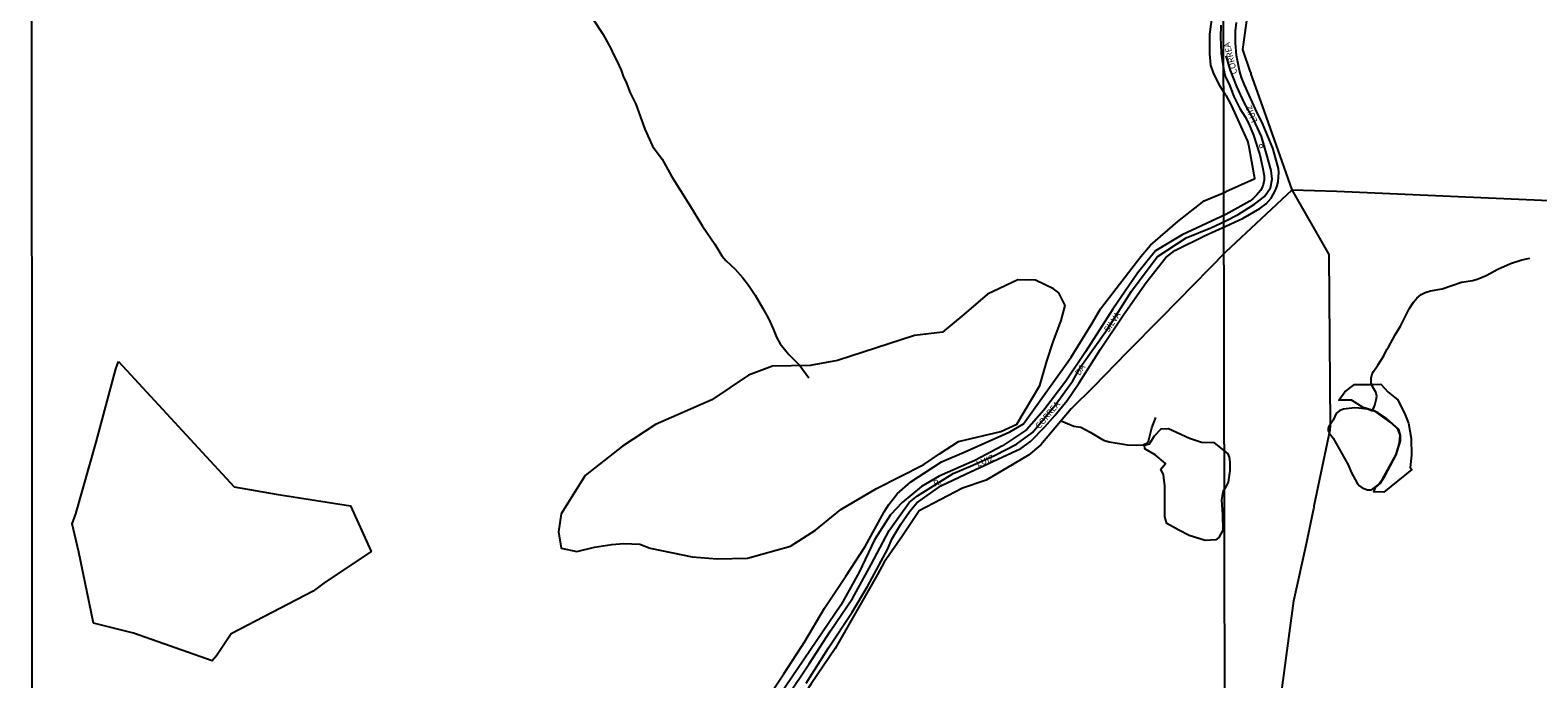
# Model space of a CAD drawing. Units: millimetres. Extents: x 195184 to 197593, y 1657666 to 1660438.
# Drawn here: x 195184 to 195792, y 1658465 to 1658727 of the extents above; entities that cross this region are included whole.
import ezdxf
from ezdxf.enums import TextEntityAlignment as Align

# ---------------------------------------------------------------- set-up
doc = ezdxf.new("R2010")
doc.units = ezdxf.units.MM
doc.header["$MEASUREMENT"] = 0
for name, color, linetype in [('V-ARROIO', 5, 'Continuous'), ('V-BANHADO', 102, 'Continuous'), ('V-EIXO_DE_LOGRADOURO', 3, 'Continuous'), ('V-LAGOA', 150, 'Continuous'), ('V-LOTE', 1, 'Continuous'), ('V-NOME_DOS_LOGRADOUROS', 7, 'Continuous'), ('V-QUADRA', 6, 'Continuous'), ('V-TESTADA', 5, 'Continuous'), ('V-VALETA', 6, 'Continuous'), ('X-LIMITE_1000', 7, 'Continuous'), ('X-LIMITE_5000', 7, 'Continuous')]:
    doc.layers.add(name, color=color, linetype=linetype)

msp = doc.modelspace()

# ---------------------------------------------------------------- linework, layer by layer
at = {"layer": 'V-ARROIO'}
for points in [[(195410.88, 1658731.42), (195415.08, 1658725.09), (195418.3, 1658719.22), (195419.09, 1658717.34), (195420.59, 1658714.58), (195422.31, 1658710.81), (195423.25, 1658708), (195424.18, 1658706.25), (195425.95, 1658701.58), (195428.12, 1658697.01), (195431.75, 1658687.03), (195434.88, 1658680.13), (195438.77, 1658674.91), (195442.53, 1658668.1), (195449.86, 1658656.48), (195455.03, 1658647.94), (195460.06, 1658640.7), (195462.81, 1658635.95), (195464.43, 1658634.1), (195468.26, 1658630.57), (195471.34, 1658627.05), (195473.56, 1658624.17), (195476.34, 1658620.03), (195479.29, 1658615.01), (195481.63, 1658610.63), (195483.55, 1658606.54), (195484.87, 1658603.22), (195486.41, 1658600.48), (195489.9, 1658596.11), (195494.29, 1658591.69), (195497.9, 1658586.76)], [(195725.24, 1658573.43), (195726.16, 1658575.72), (195726.74, 1658577.89), (195726.9, 1658579.43), (195726.58, 1658580.96), (195725.35, 1658583.04), (195724.74, 1658584.73), (195724.73, 1658586.63), (195725.08, 1658588.33), (195725.56, 1658589.3), (195727.42, 1658591.87), (195729.77, 1658595.58), (195730.93, 1658598.12), (195731.63, 1658599.11), (195734.33, 1658604.15), (195736.45, 1658607.57), (195739.99, 1658614.54), (195741.71, 1658617.31), (195743.03, 1658618.87), (195744.83, 1658620.39), (195746.39, 1658621.19), (195748.65, 1658621.83), (195753.37, 1658622.58), (195761.08, 1658625.32), (195765.62, 1658626.06), (195767.78, 1658626.66), (195771.05, 1658628), (195775.77, 1658630.59), (195780.84, 1658632.82), (195785.47, 1658634.32), (195788.65, 1658634.98)]]:
    msp.add_lwpolyline(points, dxfattribs=at)
at = {"layer": 'V-BANHADO'}
for points in [[(195596.6, 1658622.66), (195589.37, 1658626.17), (195582.16, 1658626.23), (195569.96, 1658620.53), (195560.41, 1658612.34), (195551.77, 1658605.19), (195540.56, 1658603.84), (195509.46, 1658593.71), (195498.42, 1658591.77), (195483.34, 1658591.43), (195473.56, 1658587.79), (195458.84, 1658577.87), (195436.15, 1658567.99), (195422.86, 1658559.23), (195407.77, 1658547.43), (195398.06, 1658532.01), (195397.05, 1658524.63), (195398.08, 1658518.07), (195404.46, 1658516.81), (195411.46, 1658518.5), (195418.51, 1658519.64), (195423.34, 1658519.98), (195429.8, 1658519.76), (195434.03, 1658518.15), (195450.89, 1658514.64), (195460.99, 1658513.85), (195473.19, 1658514.07), (195490.5, 1658518.97), (195500.59, 1658525.43), (195510.9, 1658533.65), (195525.22, 1658542.18), (195544.27, 1658551.82), (195550.56, 1658556.09), (195558.28, 1658561.04), (195575.29, 1658565.13), (195581.79, 1658568.08), (195591.03, 1658583.69), (195593.88, 1658593.49), (195596.49, 1658601.34), (195599.62, 1658609.94), (195601.25, 1658615.9), (195598.75, 1658620.99), (195596.6, 1658622.66)], [(195721.42, 1658574.81), (195716.79, 1658577.74), (195711.58, 1658577.83), (195714.01, 1658581.09), (195717.95, 1658584.05), (195725.65, 1658584.02), (195728.51, 1658584.17), (195731.51, 1658581.03), (195735.42, 1658577.84), (195738.45, 1658571.83), (195739.71, 1658568.49), (195740.86, 1658562.28), (195740.93, 1658555.66), (195740.34, 1658550.61), (195741.13, 1658549.84), (195729.84, 1658540.62), (195725.8, 1658540.82), (195726.42, 1658542.57), (195728.28, 1658544.2), (195730.23, 1658547.09), (195734.8, 1658555.69), (195736.45, 1658561.4), (195736.44, 1658563.46), (195735.84, 1658565.96), (195730.84, 1658570.34), (195727.56, 1658572.66), (195725.85, 1658573.52), (195721.42, 1658574.81)], [(195666.12, 1658542.85), (195664.84, 1658540.85), (195664.28, 1658537.6), (195664.79, 1658531.58), (195664.9, 1658525.37), (195663.23, 1658522.42), (195662.11, 1658521.48), (195657.68, 1658521.19), (195651.34, 1658523.28), (195647.08, 1658525.35), (195642.29, 1658528.07), (195641.49, 1658530.72), (195641.54, 1658543.28), (195640.92, 1658547.68), (195639.86, 1658549.96), (195641.75, 1658552.29), (195637.57, 1658555.76), (195633.39, 1658558.2), (195633.31, 1658559.59), (195635.29, 1658560.2), (195637.3, 1658563.45), (195640.06, 1658566.2), (195643.02, 1658566.39), (195651.41, 1658562.46), (195656.29, 1658560.79), (195661.25, 1658560.65), (195666.12, 1658556.83), (195666.85, 1658556.13), (195667.38, 1658554.82), (195667.65, 1658552.8), (195667.65, 1658549.35), (195667.25, 1658546.62), (195666.98, 1658544.71)]]:
    msp.add_lwpolyline(points, close=True, dxfattribs=at)
at = {"layer": 'V-EIXO_DE_LOGRADOURO'}
for points in [[(195666.06, 1658650.08), (195671.03, 1658652.64), (195677.67, 1658656.8), (195681.72, 1658659.8), (195684.11, 1658663.38), (195684.8, 1658666.87), (195684.42, 1658670.36), (195682.47, 1658677.11), (195680.48, 1658684.04), (195677.24, 1658690.97), (195673.55, 1658697.41), (195670.53, 1658704.21), (195667.87, 1658711.05), (195666.25, 1658716.5)], [(195489.35, 1658458.46), (195498.1, 1658471.48), (195506.68, 1658484.78), (195515.55, 1658497.85), (195523.05, 1658511.49), (195530.38, 1658525.25), (195538.39, 1658536.45), (195541.69, 1658539.23), (195556.12, 1658548.15), (195564.13, 1658551.51), (195573.05, 1658555.55), (195581.69, 1658560.04), (195588.11, 1658564.76), (195597.32, 1658575.73), (195604.43, 1658585.51), (195607.66, 1658591.3), (195618.23, 1658606.31), (195628.06, 1658621.66), (195638.35, 1658635.47), (195650.06, 1658643.2), (195660, 1658647.18), (195666.06, 1658650.08)]]:
    msp.add_lwpolyline(points, dxfattribs=at)
at = {"layer": 'V-LAGOA'}
msp.add_lwpolyline([(195707.48, 1658566.91), (195707.28, 1658566.32), (195707.34, 1658565.34), (195707.78, 1658564.53), (195709.41, 1658562.46), (195715.4, 1658551.7), (195716.59, 1658548.78), (195719.02, 1658544.25), (195719.97, 1658543.18), (195721.09, 1658542.42), (195723.17, 1658541.62), (195724.61, 1658541.67), (195725.75, 1658542.29), (195727.44, 1658543.68), (195729.25, 1658545.88), (195734.7, 1658555.92), (195735.99, 1658560), (195736.3, 1658561.87), (195736.35, 1658563.6), (195735.61, 1658565.88), (195734.82, 1658566.76), (195732.33, 1658568.94), (195726.99, 1658572.84), (195725.94, 1658573.32), (195725, 1658573.47), (195723.25, 1658574.07), (195719.75, 1658574.55), (195717.96, 1658574.64), (195713.53, 1658574.16), (195712.01, 1658573.65), (195710.57, 1658572.39), (195709.37, 1658569.64), (195707.48, 1658566.91)], close=True, dxfattribs=at)
at = {"layer": 'V-LOTE'}
for points in [[(195666.03, 1658700.72), (195663.64, 1658704.48), (195661.08, 1658709.66), (195660.04, 1658712.73), (195659.59, 1658717.38), (195659.67, 1658725.27), (195660.66, 1658733.11), (195663.09, 1658748.91), (195664.01, 1658757), (195664.54, 1658764.77), (195664.14, 1658772.39), (195664.4, 1658774.78)], [(195666.23, 1658368.75), (195670.03, 1658375.46), (195674.31, 1658384.08), (195676.73, 1658394.87), (195676.65, 1658395.14), (195676.86, 1658395.5), (195677.78, 1658399.72), (195684.25, 1658434.33), (195688.28, 1658457.75), (195693.53, 1658496.88), (195698.53, 1658519.29), (195701.53, 1658534.03), (195701.74, 1658534.39), (195701.76, 1658535.2), (195708.13, 1658565.87), (195708.31, 1658567.46), (195707.76, 1658636.41), (195692.8, 1658662.5), (195680.93, 1658696.39), (195676.31, 1658709.13), (195676.33, 1658709.62), (195676.06, 1658709.96), (195672.87, 1658719.13), (195679.48, 1658766.58)], [(195666.03, 1658700.72), (195668.2, 1658696.69), (195674.8, 1658682.16), (195675.24, 1658680.69), (195677.62, 1658667.19), (195677.48, 1658666.89), (195666.05, 1658661.8)], [(195479.09, 1658454.43), (195487.81, 1658467.42), (195496.27, 1658480.54), (195504.29, 1658493.95), (195512.92, 1658506.8), (195520.68, 1658518.73), (195528.31, 1658532.76), (195530.2, 1658535.73), (195533.5, 1658540.03), (195539.11, 1658544.86), (195551.5, 1658552.92), (195560.55, 1658556.77), (195579.01, 1658565), (195584.54, 1658568.16), (195603.76, 1658595.16), (195612.24, 1658608.82), (195615.58, 1658614.62), (195631.79, 1658635.67), (195635.71, 1658640.24), (195646.72, 1658649.82), (195657.3, 1658658.15), (195666.05, 1658661.8)], [(195666.07, 1658637.5), (195692.79, 1658662.52), (195710.77, 1658661.99), (195799.51, 1658658.14)], [(195666.07, 1658637.5), (195640.03, 1658610.93), (195626.1, 1658597), (195612.68, 1658583.19), (195603.69, 1658574.25), (195591.49, 1658559.75), (195586.53, 1658555.62), (195569.51, 1658545.53), (195559.87, 1658542.31), (195542.4, 1658533.19), (195535.68, 1658523.1), (195528.25, 1658512.47), (195525.66, 1658507.47), (195508.62, 1658477.68), (195498.9, 1658463.39), (195486.06, 1658443.87), (195485.79, 1658442.85), (195486.16, 1658442.17), (195486.72, 1658441.66)], [(195219.64, 1658593.37), (195266.18, 1658542.78), (195283.18, 1658539.84), (195313.07, 1658535.23), (195321.42, 1658516.8), (195302.41, 1658503.98), (195298.03, 1658500.77), (195264.98, 1658483.56), (195259.06, 1658474.69), (195257.3, 1658472.64), (195225.64, 1658483.91), (195209.51, 1658487.88), (195203.55, 1658516.49), (195200.95, 1658527.91), (195202.45, 1658532), (195210.6, 1658560.84), (195218.56, 1658590.35), (195219.64, 1658593.37)]]:
    msp.add_lwpolyline(points, dxfattribs=at)
at = {"layer": 'V-QUADRA'}
for points in [[(195664.1, 1658728.95), (195663.9, 1658723.97), (195664.06, 1658721.22), (195664.18, 1658717.56), (195664.56, 1658714.81), (195665.15, 1658711.49), (195665.7, 1658708.71), (195666.02, 1658707.75), (195667.43, 1658705.19), (195669.31, 1658700.16), (195671.71, 1658695.31), (195673.83, 1658691.99), (195675.4, 1658689.08), (195677.26, 1658684.6), (195679.73, 1658676.64), (195680.91, 1658671.71), (195681.56, 1658668.21), (195681.48, 1658666.45), (195681.03, 1658664.08), (195680.04, 1658662.3), (195678.51, 1658660.35), (195677.14, 1658659), (195675.77, 1658657.97), (195666.06, 1658652.57), (195648.44, 1658644.38), (195637.67, 1658637.97), (195630.49, 1658628.97), (195620.46, 1658614.45), (195609.53, 1658597.25), (195601.56, 1658585.38), (195592.74, 1658573.75), (195585.75, 1658565.75), (195575.99, 1658559.31), (195564.9, 1658553.4), (195550.5, 1658547.18), (195543.32, 1658543.01), (195535.54, 1658536.57), (195530.81, 1658531.5), (195524.39, 1658521.44), (195518.28, 1658508.43), (195510.78, 1658495.11), (195486.06, 1658458.68)], [(195496.92, 1658463.65), (195505.92, 1658477.87), (195515.4, 1658492.35), (195521.59, 1658502.68), (195529.78, 1658517.85), (195531.44, 1658521.73), (195535.01, 1658527.79), (195538.72, 1658533.02), (195541.45, 1658536.38), (195551.16, 1658543.18), (195561.15, 1658548), (195583.37, 1658558.3), (195587.28, 1658561.1), (195593.16, 1658566.97), (195597.19, 1658571.59), (195602.1, 1658577.69), (195606.93, 1658584.72), (195615.53, 1658598.36), (195624.77, 1658612.11), (195633.97, 1658625.24), (195641.85, 1658635.26), (195645.57, 1658638.04), (195657.75, 1658644.08), (195666.06, 1658647.85), (195673.07, 1658651.12), (195679.77, 1658654.99), (195682.29, 1658656.89), (195684.34, 1658659.16), (195685.99, 1658662.14), (195686.63, 1658663.76), (195687.16, 1658665.78), (195687.51, 1658669.55), (195687.26, 1658671.17), (195685.09, 1658679.3), (195681.06, 1658688.99), (195678.05, 1658695.06), (195673.56, 1658704.89), (195672.43, 1658707.83), (195671.62, 1658710.64), (195670.44, 1658716.63), (195669.94, 1658721.73), (195670.02, 1658726.56), (195670.41, 1658729.96)]]:
    msp.add_lwpolyline(points, dxfattribs=at)
at = {"layer": 'V-TESTADA'}
for points in [[(195692.8, 1658662.49), (195692.8, 1658662.5), (195680.93, 1658696.39), (195676.31, 1658709.13), (195676.33, 1658709.62), (195676.06, 1658709.96), (195672.87, 1658719.13), (195679.48, 1658766.58), (195679.57, 1658770.54), (195679.17, 1658774.79)], [(195666.03, 1658700.72), (195668.2, 1658696.69), (195674.8, 1658682.16), (195675.24, 1658680.69), (195677.62, 1658667.19), (195677.48, 1658666.89), (195666.05, 1658661.8)], [(195666.07, 1658637.5), (195692.79, 1658662.52), (195692.81, 1658662.52)]]:
    msp.add_lwpolyline(points, dxfattribs=at)
at = {"layer": 'V-VALETA'}
msp.add_lwpolyline([(195599.67, 1658569.4), (195604.81, 1658567.26), (195607.64, 1658566.86), (195611.41, 1658564.88), (195616.74, 1658561.67), (195619.03, 1658560.97), (195626.49, 1658559.81), (195629.98, 1658559.57), (195632.63, 1658559.75), (195634.24, 1658560.44), (195634.93, 1658561.24), (195636.3, 1658566.61), (195637.84, 1658570.83)], dxfattribs=at)
at = {"layer": 'X-LIMITE_1000'}
msp.add_line((195666.78, 1657666.14), (195662.65, 1660437.59), dxfattribs=at)
at = {"layer": 'X-LIMITE_5000', "linetype": 'Continuous'}
msp.add_lwpolyline([(195183.97, 1660437.39), (195665.57, 1660437.59), (196147.17, 1660437.77), (196628.78, 1660437.93), (197110.38, 1660438.07), (197591.98, 1660438.18), (197592.1, 1659883.89), (197592.23, 1659329.6), (197592.35, 1658775.31), (197592.47, 1658221.02), (197592.59, 1657666.73), (197111.11, 1657666.62), (196629.63, 1657666.48), (196148.15, 1657666.32), (195666.66, 1657666.14), (195185.18, 1657665.94), (195184.94, 1658220.23), (195184.7, 1658774.52), (195184.45, 1659328.81), (195184.21, 1659883.1), (195183.97, 1660437.39)], dxfattribs=at)

# ---------------------------------------------------------------- texts
at = {"layer": 'V-NOME_DOS_LOGRADOUROS'}
for s, rotation, p in [('CORREA', 104, (195671.52, 1658709.67)), ('LUIZ', 111, (195679.6, 1658690.42)), ('R.', 111, (195683.04, 1658680.04)), ('SILVA', 56, (195619.43, 1658604.44)), ('DA', 56, (195607.77, 1658587.04)), ('CORREA', 50, (195591.55, 1658565.45)), ('LUIZ', 22, (195566.35, 1658550.09)), ('R.', 22, (195549.06, 1658542.13))]:
    msp.add_text(s, height=2.5, rotation=rotation, dxfattribs=at).set_placement(p, align=Align.BOTTOM_LEFT)

doc.saveas('drawing.dxf')
